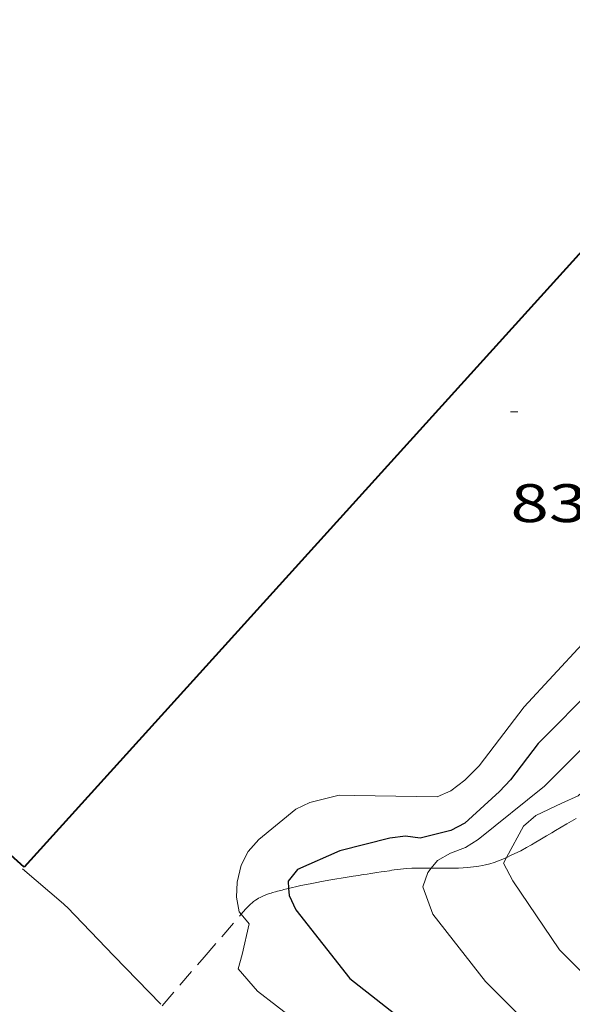
# Model space of a CAD drawing. Units: inches. Extents: x 452000 to 453010, y 4599499 to 4600002.
# Drawn here: x 452678 to 452693, y 4599518 to 4599545 of the extents above; entities that cross this region are included whole.
import ezdxf
from ezdxf.enums import TextEntityAlignment as Align

# ---------------------------------------------------------------- set-up
doc = ezdxf.new("R2010")
doc.units = ezdxf.units.IN
doc.header["$MEASUREMENT"] = 0
doc.linetypes.add('TRAZOS', pattern=[0.75, 0.5, -0.25])
for name, color, linetype, lineweight in [('CORBA DE NIVELL', 7, 'Continuous', 0), ('CORBA MESTRA', 7, 'Continuous', 0), ('COTA ALTIMETRICA', 7, 'Continuous', 0), ('FACANA EXTERIOR', 7, 'Continuous', 0), ('JARDI', 7, 'Continuous', 0), ('LIMIT DE PAVIMENT', 7, 'Continuous', 0)]:
    doc.layers.add(name, color=color, linetype=linetype, lineweight=lineweight)
doc.styles.add('Style-Arial', font='ARIAL.TTF')

# ---------------------------------------------------------------- blocks, each defined once
blk = doc.blocks.new('COTA')
at = {"color": 0, "linetype": 'ByBlock', "lineweight": -2}
blk.add_line((0, 0), (0.2, 0), dxfattribs=at)

msp = doc.modelspace()

# ---------------------------------------------------------------- linework, layer by layer
at = {"layer": 'CORBA DE NIVELL', "color": 30, "linetype": 'Continuous', "lineweight": 0}
for points, elevation in [([(452699.1617823888, 4599545.387734104), (452700.620782974, 4599545.166722692), (452701.5197843222, 4599545.16071586), (452701.9267840124, 4599545.03671258), (452702.3177829417, 4599544.815709271), (452702.6397808232, 4599544.470706293), (452703.3527731726, 4599543.316699094), (452703.895765175, 4599542.151693167), (452704.0197615052, 4599541.642691438), (452704.099745058, 4599539.458687444), (452703.539729895, 4599537.574688773), (452702.4077134657, 4599535.640694363), (452701.4857003134, 4599534.095698963), (452700.2866839471, 4599532.183705097), (452699.0876680968, 4599530.339711335), (452697.5936515311, 4599528.461719761), (452696.1626357916, 4599526.679727855), (452694.5336209059, 4599525.05073769), (452693.2436101499, 4599523.896745688), (452692.7966079545, 4599523.698748773), (452692.0676042067, 4599523.35375377), (452691.7276014488, 4599523.059755893), (452691.2614555695, 4599522.190312026)], 87.00013488480002), ([(452689.174932264, 4599521.896776032), (452689.3465905036, 4599522.103772477), (452689.7085926128, 4599522.307770046), (452690.1265944596, 4599522.46576712), (452690.4715966714, 4599522.686764845), (452692.315610775, 4599524.168753151), (452693.9566257628, 4599525.808743243)], 86.00013333440002), ([(452691.2614555695, 4599522.190312026), (452691.178592828, 4599522.035758472), (452691.4335894902, 4599521.543755773), (452692.7235769829, 4599519.631743022), (452694.1485683724, 4599518.205729999), (452695.8175593282, 4599516.672714959), (452697.4635518797, 4599515.354700426), (452699.3815447695, 4599514.025683813), (452699.6755431615, 4599513.753681159), (452701.3555354243, 4599512.390666299), (452702.6055335458, 4599511.887656036), (452703.0245338463, 4599511.841652784), (452703.425534597, 4599511.858649768), (452703.8555362121, 4599511.9836467), (452704.2005383328, 4599512.192644405), (452704.5465412289, 4599512.503642262), (452705.0945478754, 4599513.26763929), (452705.2585513467, 4599513.691638703), (452705.4965549784, 4599514.121637564), (452705.7795578224, 4599514.438635907), (452706.1755602346, 4599514.67563327), (452706.5935611406, 4599514.709630151), (452706.9823142046, 4599514.580708766)], 87.00013488480002), ([(452705.3205038691, 4599507.421628511), (452704.1895049229, 4599507.791637667), (452701.9835064803, 4599508.447655421), (452701.0045074132, 4599508.77066335), (452700.5915086167, 4599509.013666861), (452700.224510324, 4599509.313670111), (452698.4935203419, 4599510.98768584), (452696.7225297437, 4599512.58870176), (452695.2175386552, 4599514.070715477), (452693.6965480198, 4599515.615729413), (452692.1685581779, 4599517.266743565), (452690.675567199, 4599518.760757211), (452689.2215790651, 4599520.621771129), (452688.9385843777, 4599521.37977445), (452689.0745875932, 4599521.775774033), (452689.174932264, 4599521.896776032)], 86.00013333440002), ([(452699.8822469008, 4599500), (452699.2794463224, 4599501.071664503), (452698.114459881, 4599503.096676481), (452697.0284729626, 4599505.042687739), (452695.9024848214, 4599506.835699062), (452694.5164979083, 4599508.843712691), (452693.0965088863, 4599510.580726159), (452691.6995183522, 4599512.113739135), (452690.1835275046, 4599513.629752988), (452688.4915370289, 4599515.230768309), (452687.0775442756, 4599516.474780967), (452685.408550831, 4599517.679795497), (452684.3625553476, 4599518.488804689), (452683.8245591951, 4599519.105809728), (452683.9325624051, 4599519.50680953), (452684.1245691446, 4599520.35580939), (452683.9070267933, 4599520.618120824)], 84.00013023360002)]:
    msp.add_lwpolyline(points, dxfattribs=dict(at, elevation=elevation))
at = {"layer": 'CORBA DE NIVELL', "color": 30, "linetype": 'Continuous', "lineweight": 0, "elevation": 84.00013023360002, "flags": 128}
msp.add_lwpolyline([(452683.9070267933, 4599520.618120824), (452683.8475712494, 4599520.689812009), (452683.7745741788, 4599521.090813185), (452683.7915773388, 4599521.503813695), (452683.9045811257, 4599521.979813577), (452684.0965842535, 4599522.352812697), (452684.3965872528, 4599522.686810939), (452685.4205952291, 4599523.528804475), (452685.8045972054, 4599523.710801844), (452686.6256000641, 4599523.919795938), (452687.0436006211, 4599523.907792748), (452689.334603877, 4599523.868775304), (452689.7196057639, 4599524.038772646), (452690.1046085915, 4599524.332770182), (452690.5006122101, 4599524.728767792), (452691.7506265537, 4599526.363760842), (452693.3516422078, 4599528.099751385)], dxfattribs=at)
at = {"layer": 'CORBA MESTRA', "color": 30, "linetype": 'Continuous', "lineweight": 30, "elevation": 85.00013178400002}
for points in [[(452693.7136339296, 4599526.934746833), (452692.1406194721, 4599525.350756311), (452691.3656105844, 4599524.337760622), (452691.0656076762, 4599524.015762399), (452690.1045995775, 4599523.144768341), (452689.7135973855, 4599522.935770982), (452688.8655944394, 4599522.720777083), (452688.4575942318, 4599522.776780265), (452688.0225931705, 4599522.725783487), (452686.6365883204, 4599522.369793452), (452685.4655825974, 4599521.854801538), (452685.205579789, 4599521.537803019), (452685.2197977562, 4599521.334159181)], [(452685.2335767898, 4599521.136802185), (452685.4255740829, 4599520.740800115), (452686.9195619752, 4599518.839785831), (452688.6385544274, 4599517.493770701), (452690.330545586, 4599515.982755521), (452692.1685363789, 4599514.393739112), (452694.0245272377, 4599512.809722573), (452695.7105181744, 4599511.270707395), (452697.135508107, 4599509.652694074), (452698.5554963627, 4599507.81468045), (452699.7604844519, 4599505.998668491), (452700.6084709177, 4599504.041659023), (452701.3494563983, 4599501.976650199), (452702.1644429801, 4599500.041641015), (452702.1802200586, 4599500)]]:
    msp.add_lwpolyline(points, dxfattribs=at)
at = {"layer": 'CORBA MESTRA', "color": 30, "linetype": 'Continuous', "lineweight": 30, "elevation": 85.00013178400002, "flags": 128}
msp.add_lwpolyline([(452685.2197977562, 4599521.334159181), (452685.2335767898, 4599521.136802185)], dxfattribs=at)
at = {"layer": 'FACANA EXTERIOR', "color": 1, "linetype": 'Continuous', "lineweight": 40, "elevation": 90.73826367458443, "flags": 128}
msp.add_lwpolyline([(452698.1258697078, 4599544.24571186), (452677.8915713797, 4599521.923859119)], dxfattribs=at)
at = {"layer": 'FACANA EXTERIOR', "color": 1, "linetype": 'Continuous', "lineweight": 40, "elevation": 83.4340449977608}
msp.add_lwpolyline([(452677.8915689174, 4599521.923861296), (452677.3285603191, 4599522.432876626)], dxfattribs=at)
at = {"layer": 'JARDI', "color": 3, "linetype": 'TRAZOS', "lineweight": 0}
for points in [[(452691.2614555695, 4599522.190312026, 87.03076219585718), (452691.2695941679, 4599522.193758027, 87.03413493751363), (452691.3735946857, 4599522.24075731, 87.07713500418082), (452691.4705951852, 4599522.286756645, 87.11713506619682), (452691.653596167, 4599522.378755399, 87.18913517782563), (452691.81359706, 4599522.463754318, 87.25113527395042), (452691.9535978689, 4599522.541753376, 87.30213535302083), (452692.0755985891, 4599522.611752558, 87.34413541813764), (452692.182599233, 4599522.674751843, 87.37913547240161), (452692.3706003667, 4599522.78575059, 87.43513555922402), (452692.5106012287, 4599522.87074966, 87.47113561503842), (452692.616601871, 4599522.933748952, 87.49613565379842), (452692.7746028444, 4599523.029747902, 87.52713570186081), (452692.9326038025, 4599523.12374685, 87.55013573752001), (452693.1876053285, 4599523.272745145, 87.57713577938081)], [(452689.174932264, 4599521.896776032, 86.01479614621833), (452689.175588668, 4599521.896773453, 86.01513335765601), (452689.619589326, 4599521.892770079, 86.25013372200002), (452689.7855895909, 4599521.893768821, 86.33713385688482), (452689.9295898445, 4599521.897767735, 86.41313397471522), (452690.0545900763, 4599521.902766793, 86.4791340770416), (452690.1645903075, 4599521.910765972, 86.53513416386403), (452690.2595905155, 4599521.918765263, 86.58313423828321), (452690.34259072, 4599521.928764649, 86.62513430340002), (452690.4875911042, 4599521.949763581, 86.69513441192804), (452690.5945914218, 4599521.9697628, 86.74613449099843), (452690.6755916763, 4599521.986762212, 86.78313454836322), (452690.7945920961, 4599522.017761357, 86.83613463053442), (452690.9135925613, 4599522.054760511, 86.88613470805443), (452691.0395930981, 4599522.099759625, 86.93813478867521), (452691.1585936392, 4599522.146758795, 86.98813486619521), (452691.2614555695, 4599522.190312026, 87.03076219585718)], [(452685.2197977562, 4599521.334159181, 85.04686787832136), (452685.2515783732, 4599521.341802366, 85.05813187392323), (452685.3305786398, 4599521.360801797, 85.08313191268321), (452685.4085788974, 4599521.378801232, 85.10413194524162), (452685.4865791473, 4599521.395800667, 85.12313197469922), (452685.5625793941, 4599521.412800117, 85.13913199950562), (452685.714579865, 4599521.443799011, 85.16613204136642), (452685.8605803113, 4599521.472797949, 85.18713207392481), (452686.0005807333, 4599521.499796928, 85.20413210028164), (452686.1335811291, 4599521.524795959, 85.21713212043682), (452686.3875818568, 4599521.568794099, 85.23813215299522), (452686.8405831357, 4599521.644790781, 85.27113220415842), (452687.0105836041, 4599521.671789533, 85.28613222741441), (452687.1585840081, 4599521.694788445, 85.30113225067042), (452687.2875843598, 4599521.714787496, 85.31713227547684), (452687.3995846625, 4599521.731786674, 85.33213229873283), (452687.4975849283, 4599521.746785954, 85.34813232353922), (452687.6655853785, 4599521.771784716, 85.38113237470242), (452687.7895857149, 4599521.790783806, 85.41013241966402), (452687.8805859621, 4599521.804783137, 85.43513245842402), (452688.0155863232, 4599521.824782143, 85.47713252354082), (452688.0815865014, 4599521.834781658, 85.50113256075042), (452688.146586678, 4599521.844781181, 85.52613259951042), (452688.2345869056, 4599521.856780532, 85.56213265532482), (452688.3195871132, 4599521.866779902, 85.59913271268962), (452688.4835874812, 4599521.881778681, 85.67313282741921), (452688.6385877898, 4599521.890777518, 85.74513293904802), (452688.7835880526, 4599521.895776426, 85.81613304912642), (452688.9205882802, 4599521.89777539, 85.88413315455361), (452689.174932264, 4599521.896776032, 86.01479614621833)], [(452683.9070267933, 4599520.618120824, 83.98785670944254), (452684.0285720536, 4599520.758810743, 84.02213026770882), (452684.0595723672, 4599520.793810561, 84.03313028476322), (452684.0895726565, 4599520.825810383, 84.04613030491844), (452684.1185729215, 4599520.854810209, 84.06213032972481), (452684.1465731698, 4599520.881810038, 84.08013035763202), (452684.1735734013, 4599520.906809872, 84.09913038708962), (452684.2005736177, 4599520.929809702, 84.12013041964802), (452684.2515740154, 4599520.971809381, 84.16513048941603), (452684.300574357, 4599521.006809063, 84.21313056383524), (452684.3455746543, 4599521.036808769, 84.26113063825443), (452684.3885749183, 4599521.062808482, 84.31013071422402), (452684.4295751488, 4599521.084808205, 84.35713078709281), (452684.5065755565, 4599521.122807681, 84.4491309297296), (452684.5745758743, 4599521.150807207, 84.53213105841283), (452684.6345761419, 4599521.173806788, 84.60413117004161), (452684.6885763622, 4599521.191806406, 84.66613126616643), (452684.7365765504, 4599521.206806066, 84.71913134833764), (452684.7785767065, 4599521.218805766, 84.76313141655523), (452684.8545769838, 4599521.239805222, 84.83613152973442), (452684.9125771875, 4599521.254804804, 84.88613160725443), (452684.9565773468, 4599521.266804488, 84.91913165841763), (452684.9895774586, 4599521.274804251, 84.94213169407683), (452685.0405776363, 4599521.287803883, 84.97313174213922), (452685.0925778232, 4599521.301803512, 84.99813178089921), (452685.1725781065, 4599521.322802937, 85.03013183051202), (452685.2197977562, 4599521.334159181, 85.04686787832136)], [(452681.7166554579, 4599518.08294831, 83.40315652314396), (452682.8795601807, 4599519.428817399, 83.69812976537924), (452683.9070267933, 4599520.618120824, 83.98785670944254)]]:
    msp.add_polyline3d(points, dxfattribs=at)
at = {"layer": 'LIMIT DE PAVIMENT', "color": 1, "linetype": 'Continuous', "lineweight": 20, "extrusion": (-0.1880207577170126, -0.2800647475511297, 0.9413883002494998), "elevation": -1373198.105542875, "flags": 128}
msp.add_lwpolyline([(-2187875.154843608, 3832494.874061684), (-2187876.981912983, 3832495.289366852), (-2187878.808982356, 3832495.704672015), (-2187878.876976723, 3832495.718945852), (-2187878.94135392, 3832495.729161772), (-2187880.426563668, 3832495.908674224)], dxfattribs=at)

# ---------------------------------------------------------------- block references
at = {"layer": 'COTA ALTIMETRICA', "color": 7, "linetype": 'Continuous', "lineweight": 0, "xscale": 1.000001550400009, "yscale": 1.000001550399986, "zscale": 1.0000015504, "rotation": 359.9995652666707}
msp.add_blockref('COTA', (452691.3706879017, 4599534.52677638, 83.72812981189122), dxfattribs=at)

# ---------------------------------------------------------------- texts
at = {"layer": 'COTA ALTIMETRICA', "color": 7, "linetype": 'Continuous', "lineweight": 0, "style": 'Style-Arial', "width": 1.333331428571429}
msp.add_text('83,73', height=1.05000162792, rotation=359.99956526667, dxfattribs=at).set_placement((452691.3706727265, 4599532.526773279, 83.72812981189122), align=Align.TOP_LEFT)

doc.saveas('drawing.dxf')
